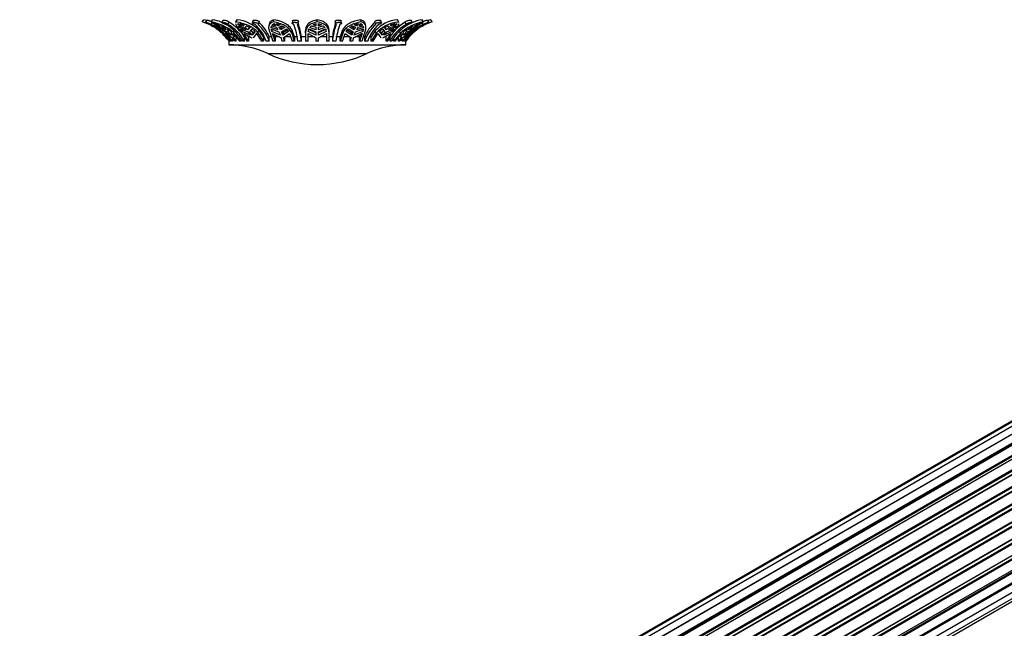
# Model space of a CAD drawing. Units: millimetres. Extents: x 0 to 1448, y 0 to 2700.
# Drawn here: x 1015 to 1204, y 974 to 1091 of the extents above; entities that cross this region are included whole.
import ezdxf

# ---------------------------------------------------------------- set-up
doc = ezdxf.new("R2010")
doc.units = ezdxf.units.MM
for name, color, linetype in [('DV5_Défaut', 7, 'Continuous'), ('DV6_Défaut', 7, 'Continuous'), ('Défaut', 7, 'Continuous')]:
    doc.layers.add(name, color=color, linetype=linetype)

# ---------------------------------------------------------------- blocks, each defined once
blk = doc.blocks.new('SE4')
at = {"layer": 'DV5_Défaut', "color": 7, "linetype": 'Continuous'}
for p, q in [((1050.24, 1090.1), (1050.52, 1090.54)), ((1051.11, 1090.47), (1050.84, 1090.04)), ((1051.92, 1090.1), (1052.18, 1090.54)), ((1054.21, 1090.45), (1053.98, 1090.01)), ((1056.83, 1090.44), (1056.63, 1090.01)), ((1056.7, 1090.1), (1056.9, 1090.54)), ((1059.97, 1090.4), (1059.81, 1089.96)), ((1063.86, 1090.1), (1063.97, 1090.54)), ((1067.52, 1090.31), (1067.46, 1089.88)), ((1068.66, 1089.77), (1068.71, 1090.2)), ((1072.3, 1090.1), (1072.3, 1090.54)), ((1075.71, 1090.2), (1075.76, 1089.78)), ((1076.96, 1089.88), (1076.91, 1090.31)), ((1080.75, 1090.1), (1080.64, 1090.54)), ((1084.64, 1089.96), (1084.48, 1090.39)), ((1087.9, 1090.1), (1087.71, 1090.54)), ((1087.97, 1090.01), (1087.77, 1090.44)), ((1090.52, 1090.01), (1090.3, 1090.45)), ((1092.69, 1090.1), (1092.43, 1090.54)), ((1093.73, 1090.04), (1093.46, 1090.47)), ((1094.36, 1090.1), (1094.09, 1090.54)), ((1051.93, 1089.63), (1052.13, 1089.96)), ((1052.91, 1089.56), (1052.58, 1089.81)), ((1053.62, 1089.38), (1052.77, 1089.81)), ((1053.42, 1089.38), (1052.91, 1089.56)), ((1053.57, 1089.03), (1053.15, 1089.37)), ((1053.15, 1089.37), (1053.9, 1089.08)), ((1053.53, 1089.56), (1053.62, 1089.38)), ((1053.57, 1089.03), (1053.66, 1089.18)), ((1054.59, 1088.57), (1053.57, 1089.03)), ((1054.44, 1088.27), (1053.89, 1088.76)), ((1053.89, 1088.76), (1055.02, 1088.19)), ((1054.09, 1089.08), (1053.98, 1089.37)), ((1053.98, 1089.37), (1054.67, 1089.03)), ((1054.09, 1089.08), (1054.2, 1089.26)), ((1054.44, 1088.27), (1054.53, 1088.44)), ((1055.64, 1087.56), (1054.44, 1088.27)), ((1054.67, 1089.03), (1054.78, 1088.57)), ((1055.21, 1088.19), (1055.11, 1088.76)), ((1055.11, 1088.76), (1055.76, 1088.27)), ((1055.13, 1089.63), (1055.35, 1090.06)), ((1055.21, 1088.19), (1055.46, 1088.62)), ((1055.76, 1088.27), (1055.83, 1087.56)), ((1056.21, 1088.09), (1056.37, 1088.38)), ((1057.1, 1089.81), (1057.75, 1089.38)), ((1057.12, 1089.56), (1057.1, 1089.81)), ((1057.12, 1089.56), (1057.2, 1089.75)), ((1057.75, 1089.38), (1057.12, 1089.56)), ((1057.38, 1089.03), (1057.19, 1089.37)), ((1057.19, 1089.37), (1058.12, 1089.08)), ((1057.38, 1089.03), (1057.49, 1089.28)), ((1058.64, 1088.57), (1057.38, 1089.03)), ((1057.46, 1089.81), (1058.27, 1089.56)), ((1058.1, 1089.38), (1057.46, 1089.81)), ((1057.91, 1088.27), (1057.55, 1088.76)), ((1057.55, 1088.76), (1058.97, 1088.19)), ((1057.91, 1088.27), (1058.04, 1088.57)), ((1059.44, 1087.56), (1057.91, 1088.27)), ((1058.19, 1089.58), (1058.1, 1089.38)), ((1058.27, 1089.56), (1058.1, 1089.38)), ((1058.47, 1089.08), (1058.74, 1089.37)), ((1058.74, 1089.37), (1059.39, 1089.03)), ((1059.39, 1089.03), (1059, 1088.57)), ((1059.19, 1088.99), (1059, 1088.57)), ((1059.27, 1089.09), (1059.19, 1088.99)), ((1059.32, 1088.19), (1059.8, 1088.76)), ((1059.99, 1087.99), (1059.52, 1088.62)), ((1059.8, 1088.76), (1060.36, 1088.27)), ((1060.36, 1088.27), (1059.8, 1087.56)), ((1060.28, 1088.35), (1059.99, 1087.99)), ((1060.91, 1088.09), (1061.11, 1088.52)), ((1060.99, 1089.68), (1061.14, 1090.1)), ((1061.98, 1087.24), (1061.11, 1088.52)), ((1063.09, 1089.74), (1062.99, 1089.32)), ((1063.45, 1089.03), (1063.53, 1089.37)), ((1063.45, 1089.03), (1063.52, 1089.29)), ((1064.77, 1088.57), (1063.45, 1089.03)), ((1063.58, 1088.27), (1063.46, 1088.76)), ((1063.46, 1088.76), (1064.95, 1088.19)), ((1063.53, 1089.37), (1064.49, 1089.08)), ((1063.58, 1088.27), (1063.68, 1088.7)), ((1065.21, 1087.56), (1063.58, 1088.27)), ((1063.64, 1089.56), (1063.94, 1089.81)), ((1064.29, 1089.38), (1063.64, 1089.56)), ((1063.94, 1089.81), (1064.29, 1089.38)), ((1064.4, 1089.81), (1065.15, 1089.56)), ((1064.75, 1089.38), (1064.4, 1089.81)), ((1064.82, 1089.67), (1064.75, 1089.38)), ((1065.15, 1089.56), (1064.75, 1089.38)), ((1064.95, 1089.08), (1065.55, 1089.37)), ((1065.34, 1088.99), (1065.22, 1089.21)), ((1066.09, 1089.03), (1065.24, 1088.57)), ((1065.34, 1088.99), (1065.24, 1088.57)), ((1065.78, 1089.23), (1065.34, 1088.99)), ((1065.41, 1088.19), (1066.4, 1088.76)), ((1065.55, 1089.37), (1066.09, 1089.03)), ((1065.77, 1087.99), (1065.64, 1088.32)), ((1066.78, 1088.27), (1065.67, 1087.56)), ((1066.59, 1088.51), (1065.77, 1087.99)), ((1066.4, 1088.76), (1066.78, 1088.27)), ((1067.36, 1088.09), (1067.46, 1088.52)), ((1067.93, 1087.24), (1067.46, 1088.52)), ((1070.05, 1087.95), (1070.05, 1088.38)), ((1070.57, 1088.27), (1070.71, 1088.76)), ((1072.05, 1087.99), (1070.57, 1088.7)), ((1072.05, 1087.56), (1070.57, 1088.27)), ((1070.71, 1088.76), (1072.05, 1088.19)), ((1070.88, 1089.03), (1071.21, 1089.37)), ((1072.05, 1088.57), (1070.88, 1089.03)), ((1071.21, 1089.37), (1072.05, 1089.08)), ((1071.49, 1089.56), (1072.05, 1089.81)), ((1072.05, 1089.38), (1071.49, 1089.56)), ((1072.05, 1089.81), (1072.05, 1089.38)), ((1072.05, 1089.08), (1072.05, 1088.57)), ((1072.55, 1089.81), (1073.12, 1089.56)), ((1072.55, 1089.38), (1072.55, 1089.81)), ((1073.12, 1089.56), (1072.55, 1089.38)), ((1072.55, 1089.08), (1073.4, 1089.37)), ((1072.55, 1088.57), (1072.55, 1089.08)), ((1073.73, 1089.03), (1072.55, 1088.57)), ((1072.55, 1088.19), (1073.89, 1088.76)), ((1074.03, 1088.7), (1072.55, 1087.99)), ((1074.03, 1088.27), (1072.55, 1087.56)), ((1073.4, 1089.37), (1073.73, 1089.03)), ((1073.89, 1088.76), (1074.03, 1088.27)), ((1074.55, 1088.09), (1074.55, 1088.52)), ((1077.08, 1088.38), (1076.67, 1087.24)), ((1077.19, 1087.95), (1077.08, 1088.38)), ((1077.83, 1088.27), (1078.21, 1088.76)), ((1078.94, 1087.56), (1077.83, 1088.27)), ((1078.83, 1087.99), (1078.01, 1088.51)), ((1078.21, 1088.76), (1079.19, 1088.19)), ((1078.52, 1089.03), (1079.05, 1089.37)), ((1079.37, 1088.57), (1078.52, 1089.03)), ((1079.27, 1088.99), (1078.83, 1089.23)), ((1078.97, 1088.32), (1078.83, 1087.99)), ((1079.05, 1089.37), (1079.65, 1089.08)), ((1079.39, 1089.21), (1079.27, 1088.99)), ((1079.37, 1088.57), (1079.27, 1088.99)), ((1081.03, 1088.27), (1079.4, 1087.56)), ((1079.45, 1089.56), (1080.2, 1089.81)), ((1079.85, 1089.38), (1079.45, 1089.56)), ((1079.65, 1088.19), (1081.14, 1088.76)), ((1079.85, 1089.38), (1079.78, 1089.67)), ((1081.15, 1089.03), (1079.83, 1088.57)), ((1080.2, 1089.81), (1079.85, 1089.38)), ((1080.12, 1089.08), (1081.07, 1089.37)), ((1080.31, 1089.38), (1080.66, 1089.81)), ((1080.96, 1089.56), (1080.31, 1089.38)), ((1080.66, 1089.81), (1080.96, 1089.56)), ((1081.03, 1088.27), (1080.92, 1088.7)), ((1081.14, 1088.76), (1081.03, 1088.27)), ((1081.07, 1089.37), (1081.15, 1089.03)), ((1081.15, 1089.03), (1081.09, 1089.29)), ((1081.61, 1089.32), (1081.51, 1089.76)), ((1083.39, 1088.38), (1082.63, 1087.24)), ((1083.31, 1090.11), (1083.46, 1089.68)), ((1083.58, 1087.95), (1083.39, 1088.38)), ((1084.24, 1088.27), (1084.8, 1088.76)), ((1084.81, 1087.56), (1084.24, 1088.27)), ((1084.61, 1087.99), (1084.33, 1088.35)), ((1085.09, 1088.62), (1084.61, 1087.99)), ((1084.8, 1088.76), (1085.28, 1088.19)), ((1086.69, 1088.27), (1085.16, 1087.56)), ((1085.21, 1089.03), (1085.87, 1089.37)), ((1085.61, 1088.57), (1085.21, 1089.03)), ((1085.42, 1088.99), (1085.33, 1089.09)), ((1085.61, 1088.57), (1085.42, 1088.99)), ((1085.63, 1088.19), (1087.05, 1088.76)), ((1085.87, 1089.37), (1086.14, 1089.08)), ((1087.23, 1089.03), (1085.96, 1088.57)), ((1086.33, 1089.56), (1087.15, 1089.81)), ((1086.5, 1089.38), (1086.33, 1089.56)), ((1086.5, 1089.38), (1086.41, 1089.58)), ((1086.49, 1089.08), (1087.41, 1089.37)), ((1087.15, 1089.81), (1086.5, 1089.38)), ((1086.69, 1088.27), (1086.56, 1088.57)), ((1087.05, 1088.76), (1086.69, 1088.27)), ((1086.85, 1089.38), (1087.5, 1089.81)), ((1087.49, 1089.56), (1086.85, 1089.38)), ((1087.23, 1089.03), (1087.12, 1089.28)), ((1087.41, 1089.37), (1087.23, 1089.03)), ((1087.49, 1089.56), (1087.4, 1089.75)), ((1087.5, 1089.81), (1087.49, 1089.56)), ((1088.26, 1087.95), (1088, 1088.38)), ((1088.78, 1087.56), (1088.84, 1088.27)), ((1088.84, 1088.27), (1089.5, 1088.76)), ((1090.17, 1088.27), (1088.97, 1087.56)), ((1089.14, 1088.62), (1089.39, 1088.19)), ((1089.37, 1089.63), (1089.15, 1090.06)), ((1089.5, 1088.76), (1089.39, 1088.19)), ((1089.58, 1088.19), (1090.71, 1088.76)), ((1089.82, 1088.57), (1089.94, 1089.03)), ((1089.94, 1089.03), (1090.62, 1089.37)), ((1091.03, 1089.03), (1090.01, 1088.57)), ((1090.17, 1088.27), (1090.07, 1088.44)), ((1090.71, 1088.76), (1090.17, 1088.27)), ((1090.41, 1089.26), (1090.51, 1089.08)), ((1090.62, 1089.37), (1090.51, 1089.08)), ((1090.7, 1089.08), (1091.46, 1089.37)), ((1091.03, 1089.03), (1090.95, 1089.18)), ((1091.84, 1089.81), (1090.99, 1089.38)), ((1090.99, 1089.38), (1091.07, 1089.56)), ((1091.46, 1089.37), (1091.03, 1089.03)), ((1091.7, 1089.56), (1091.18, 1089.38)), ((1092.03, 1089.81), (1091.7, 1089.56)), ((1092.64, 1089.63), (1092.45, 1089.94)), ((1054.08, 1087.92), (1055.39, 1086.4)), ((1054.63, 1087.95), (1054.73, 1087.82)), ((1056.01, 1086.4), (1054.8, 1087.92)), ((1054.8, 1087.92), (1054.84, 1087.88)), ((1054.84, 1087.88), (1056.02, 1087.09)), ((1055.83, 1087.56), (1055.21, 1088.19)), ((1055.3, 1086.4), (1055.3, 1086.4)), ((1055.3, 1086.4), (1055.3, 1085.74)), ((1055.45, 1086.4), (1055.39, 1086.4)), ((1055.45, 1086.52), (1055.45, 1086.4)), ((1055.68, 1086.4), (1055.55, 1086.4)), ((1055.68, 1086.4), (1055.68, 1086.63)), ((1056.01, 1086.4), (1055.87, 1086.4)), ((1056.01, 1087.08), (1056.01, 1086.4)), ((1056.18, 1087.88), (1056.14, 1087.92)), ((1056.14, 1087.92), (1057.35, 1086.4)), ((1056.21, 1087.09), (1056.18, 1087.88)), ((1056.21, 1087.09), (1056.47, 1087.53)), ((1056.69, 1086.4), (1056.5, 1086.4)), ((1056.69, 1087.24), (1056.69, 1086.4)), ((1057.6, 1086.4), (1057.35, 1086.4)), ((1057.6, 1086.9), (1057.6, 1086.4)), ((1057.84, 1087.95), (1058.8, 1086.4)), ((1058.32, 1086.4), (1057.94, 1086.4)), ((1059.11, 1086.4), (1058.18, 1087.92)), ((1058.18, 1087.92), (1058.21, 1087.88)), ((1058.21, 1087.88), (1059.73, 1087.09)), ((1058.32, 1086.4), (1058.32, 1087.24)), ((1059.11, 1086.4), (1058.8, 1086.4)), ((1059.11, 1087.24), (1058.93, 1087.51)), ((1058.97, 1088.19), (1059.44, 1087.56)), ((1059.44, 1087.24), (1059.11, 1087.24)), ((1059.11, 1087.24), (1059.11, 1086.4)), ((1059.8, 1087.56), (1059.32, 1088.19)), ((1059.99, 1087.99), (1059.8, 1087.56)), ((1060.09, 1087.09), (1060.69, 1087.88)), ((1060.69, 1087.88), (1060.65, 1087.92)), ((1060.65, 1087.92), (1061.58, 1086.4)), ((1061.98, 1086.4), (1061.58, 1086.4)), ((1061.98, 1087.24), (1061.98, 1086.4)), ((1063.09, 1086.4), (1062.51, 1086.4)), ((1063.49, 1087.24), (1063.09, 1087.24)), ((1063.09, 1086.4), (1063.09, 1087.24)), ((1063.26, 1087.95), (1063.78, 1086.4)), ((1064.21, 1086.4), (1063.71, 1087.92)), ((1063.71, 1087.92), (1063.73, 1087.88)), ((1063.73, 1087.88), (1065.37, 1087.09)), ((1064.21, 1086.4), (1063.78, 1086.4)), ((1064.21, 1087.24), (1064.04, 1087.73)), ((1065.06, 1087.24), (1064.21, 1087.24)), ((1064.21, 1087.24), (1064.21, 1086.4)), ((1064.95, 1088.19), (1065.21, 1087.56)), ((1065.67, 1087.56), (1065.41, 1088.19)), ((1066.03, 1086.4), (1065.57, 1086.4)), ((1065.77, 1087.99), (1065.67, 1087.56)), ((1065.83, 1087.09), (1066.96, 1087.88)), ((1067.17, 1087.24), (1066.03, 1087.24)), ((1066.03, 1087.24), (1066.03, 1086.4)), ((1066.96, 1087.88), (1066.94, 1087.92)), ((1066.94, 1087.92), (1067.45, 1086.4)), ((1067.93, 1086.4), (1067.45, 1086.4)), ((1067.93, 1087.24), (1067.93, 1086.4)), ((1068.57, 1087.24), (1067.93, 1087.24)), ((1069.26, 1086.4), (1068.57, 1086.4)), ((1070.05, 1087.24), (1069.26, 1087.24)), ((1069.26, 1086.4), (1069.26, 1087.24)), ((1070.05, 1087.95), (1070.05, 1086.4)), ((1070.55, 1086.4), (1070.05, 1086.4)), ((1070.55, 1086.4), (1070.55, 1087.92)), ((1070.55, 1087.92), (1070.55, 1087.88)), ((1070.55, 1087.88), (1072.05, 1087.09)), ((1071.77, 1087.24), (1070.55, 1087.24)), ((1072.05, 1088.19), (1072.05, 1087.56)), ((1072.05, 1087.09), (1072.05, 1086.4)), ((1072.55, 1086.4), (1072.05, 1086.4)), ((1072.55, 1087.56), (1072.55, 1088.19)), ((1072.55, 1087.09), (1074.05, 1087.88)), ((1072.55, 1086.4), (1072.55, 1087.09)), ((1074.05, 1087.24), (1072.83, 1087.24)), ((1074.05, 1087.88), (1074.05, 1087.92)), ((1074.05, 1087.92), (1074.05, 1086.4)), ((1074.55, 1086.4), (1074.05, 1086.4)), ((1074.55, 1086.4), (1074.55, 1088.09)), ((1075.2, 1087.24), (1074.55, 1087.24)), ((1075.2, 1087.24), (1075.2, 1086.4)), ((1075.89, 1086.4), (1075.2, 1086.4)), ((1076.67, 1087.24), (1075.89, 1087.24)), ((1077.19, 1087.95), (1076.67, 1086.4)), ((1076.67, 1086.4), (1076.67, 1087.24)), ((1077.16, 1086.4), (1076.67, 1086.4)), ((1077.16, 1086.4), (1077.66, 1087.92)), ((1078.58, 1087.24), (1077.44, 1087.24)), ((1077.66, 1087.92), (1077.64, 1087.88)), ((1077.64, 1087.88), (1078.78, 1087.09)), ((1078.58, 1086.4), (1078.58, 1087.24)), ((1079.04, 1086.4), (1078.58, 1086.4)), ((1078.94, 1087.56), (1078.83, 1087.99)), ((1079.19, 1088.19), (1078.94, 1087.56)), ((1079.24, 1087.09), (1080.87, 1087.88)), ((1079.4, 1087.56), (1079.65, 1088.19)), ((1080.39, 1087.24), (1079.55, 1087.24)), ((1080.89, 1087.92), (1080.39, 1086.4)), ((1080.57, 1087.73), (1080.39, 1087.24)), ((1080.39, 1086.4), (1080.39, 1087.24)), ((1080.83, 1086.4), (1080.39, 1086.4)), ((1080.87, 1087.88), (1080.89, 1087.92)), ((1081.39, 1087.24), (1081.08, 1087.24)), ((1081.39, 1087.24), (1081.39, 1086.4)), ((1081.98, 1086.4), (1081.39, 1086.4)), ((1082.63, 1087.24), (1082.35, 1087.24)), ((1083.58, 1087.95), (1082.63, 1086.4)), ((1082.63, 1086.4), (1082.63, 1087.24)), ((1083.02, 1086.4), (1082.63, 1086.4)), ((1083.02, 1086.4), (1083.95, 1087.92)), ((1083.95, 1087.92), (1083.92, 1087.88)), ((1083.92, 1087.88), (1084.52, 1087.09)), ((1084.81, 1087.56), (1084.61, 1087.99)), ((1085.28, 1088.19), (1084.81, 1087.56)), ((1084.87, 1087.09), (1086.39, 1087.88)), ((1085.16, 1087.56), (1085.63, 1088.19)), ((1086.43, 1087.92), (1085.5, 1086.4)), ((1085.5, 1086.4), (1085.5, 1087.24)), ((1085.81, 1086.4), (1085.5, 1086.4)), ((1086.2, 1087.11), (1086.2, 1086.4)), ((1086.59, 1086.4), (1086.2, 1086.4)), ((1086.39, 1087.88), (1086.43, 1087.92)), ((1088.26, 1087.95), (1087.01, 1086.4)), ((1087.01, 1086.4), (1087.01, 1087.02)), ((1087.26, 1086.4), (1087.01, 1086.4)), ((1087.26, 1086.4), (1088.47, 1087.92)), ((1087.91, 1086.4), (1087.91, 1087.24)), ((1088.1, 1086.4), (1087.91, 1086.4)), ((1088.14, 1087.53), (1088.4, 1087.09)), ((1088.43, 1087.88), (1088.4, 1087.09)), ((1088.47, 1087.92), (1088.43, 1087.88)), ((1089.81, 1087.92), (1088.59, 1086.4)), ((1088.59, 1087.09), (1089.76, 1087.88)), ((1088.59, 1086.4), (1088.59, 1087.08)), ((1088.73, 1086.4), (1088.59, 1086.4)), ((1089.39, 1088.19), (1088.78, 1087.56)), ((1088.89, 1086.62), (1088.89, 1086.4)), ((1089.03, 1086.4), (1088.89, 1086.4)), ((1090.5, 1087.95), (1089.15, 1086.4)), ((1089.15, 1086.4), (1089.15, 1086.56)), ((1089.21, 1086.4), (1089.15, 1086.4)), ((1089.21, 1086.4), (1090.53, 1087.92)), ((1089.3, 1086.4), (1089.3, 1086.4)), ((1089.3, 1085.74), (1089.3, 1086.4)), ((1089.76, 1087.88), (1089.81, 1087.92)), ((1090.91, 1088.19), (1090.24, 1087.56)), ((1090.53, 1087.92), (1090.48, 1087.88)), ((1055.3, 1085.74), (1089.3, 1085.74)), ((1062.79, 1084.05), (1081.82, 1084.05))]:
    blk.add_line(p, q, dxfattribs=at)
for centre, radius, start, end in [((1047.52, 1080.63), 10.35, 70.1584, 73.1691), ((1050.68, 1081.81), 8.85, 67.7302, 80.2771), ((1056.18, 1083.64), 6.94, 44.7379, 84.0533), ((1088.4, 1083.74), 6.83, 95.8331, 137.2222), ((1093.99, 1081.72), 8.96, 100.0274, 113.1395), ((1097.1, 1080.62), 10.36, 106.8844, 109.9284), ((1047.52, 1080.65), 9.84, 49.1847, 73.9298), ((1047.48, 1081.01), 9.5, 59.3838, 62.8794), ((1050.55, 1081.6), 8.62, 48.9521, 80.8405), ((1042.93, 1075.99), 16.73, 49.1009, 57.4903), ((1047.92, 1081.17), 9.37, 33.9655, 64.6577), ((1047.48, 1081.01), 9.5, 46.8865, 55.121), ((1049.19, 1081.79), 8.79, 50.4964, 56.0931), ((1050.56, 1082.31), 8.44, 29.0308, 60.2794), ((1050.95, 1082.31), 8.44, 29.0302, 60.28), ((1050.91, 1082.41), 8.84, 40.4261, 59.8635), ((1053.35, 1083.66), 7.22, 42.8335, 48.6716), ((1053.7, 1083.66), 7.22, 42.8335, 48.6717), ((1055.27, 1083.93), 7.64, 18.8343, 48.2195), ((1055.85, 1083.93), 7.64, 18.8326, 48.2212), ((1055.75, 1084.17), 7.96, 22.7134, 47.7492), ((1058.71, 1085.54), 6.78, 26.576, 31.5374), ((1059.17, 1085.54), 6.78, 26.5758, 31.5376), ((1055.81, 1085.09), 12.83, 5.8522, 20.7295), ((1056.5, 1085.09), 12.82, 5.8505, 20.7313), ((1056.08, 1085.42), 13.3, 7.8631, 19.1831), ((1088.38, 1085.55), 13.28, 161.4857, 172.7144), ((1088.44, 1085.1), 13.3, 160.1037, 174.4177), ((1089.12, 1085.11), 13.3, 160.102, 174.4194), ((1085.43, 1085.54), 6.78, 148.4626, 153.424), ((1085.89, 1085.54), 6.78, 148.4624, 153.4242), ((1088.63, 1084.29), 7.81, 132.4205, 157.8205), ((1088.64, 1083.97), 7.65, 132.1892, 161.4443), ((1089.22, 1083.97), 7.65, 132.1875, 161.4461), ((1088.48, 1083.51), 6.61, 95.0317, 137.8402), ((1090.9, 1083.66), 7.22, 131.3284, 137.1665), ((1091.26, 1083.66), 7.22, 131.3283, 137.1665), ((1093.56, 1082.34), 8.41, 119.8849, 151.139), ((1093.95, 1082.34), 8.41, 119.8843, 151.1396), ((1093.56, 1082.48), 8.76, 120.2203, 137.5104), ((1094.03, 1081.68), 8.53, 99.099, 132.6606), ((1096.65, 1081.18), 9.35, 115.3866, 146.0885), ((1096.79, 1081.18), 9.35, 115.3865, 146.0886), ((1095.42, 1081.79), 8.79, 123.9069, 129.5036), ((1097.07, 1080.69), 9.79, 106.045, 132.1344), ((1101.84, 1075.77), 17.01, 122.5738, 130.8219), ((1097.13, 1081.01), 9.5, 124.9711, 131.1896), ((1097.13, 1081.01), 9.5, 117.1304, 120.6225), ((1047.48, 1081.01), 9.5, 37.6397, 45.1795), ((1048.51, 1081.32), 9.47, 32.4461, 37.5751), ((1049.72, 1081.36), 9.35, 32.6272, 46.0871), ((1048.7, 1081.32), 9.47, 32.4461, 37.5751), ((1051.18, 1082.06), 9.93, 29.7426, 30.4697), ((1053.62, 1082.34), 9.29, 25.934, 38.3007), ((1051.86, 1082.8), 14.17, 14.7192, 17.6409), ((1052.32, 1082.8), 14.17, 14.7192, 17.641), ((1056.08, 1083.32), 12.25, 14.574, 22.9534), ((1092.28, 1082.8), 14.17, 162.3591, 165.2808), ((1092.75, 1082.8), 14.17, 162.359, 165.2808), ((1092.69, 1083.32), 12.25, 157.0466, 165.426), ((1094.16, 1082.34), 9.29, 141.6993, 154.066), ((1095.9, 1081.32), 9.47, 142.4249, 147.5539), ((1096.09, 1081.32), 9.47, 142.4249, 147.5539), ((1097.13, 1081.01), 9.5, 133.8526, 145.461), ((1096.61, 1081.36), 9.35, 133.9129, 136.1677), ((1055.17, 1067.74), 18, 64.9802, 89.5902), ((1089.43, 1067.74), 18, 90.4098, 115.0198), ((1072.3, 1104.44), 22.5, 244.9802, 295.0198)]:
    blk.add_arc(centre, radius, start, end, dxfattribs=at)
for points, knots in [([(1051.11, 1090.47), (1051.11, 1090.47), (1051.12, 1090.47), (1051.14, 1090.47), (1051.15, 1090.47), (1051.18, 1090.46), (1051.22, 1090.45), (1051.26, 1090.44), (1051.31, 1090.43), (1051.36, 1090.42), (1051.41, 1090.4), (1051.47, 1090.38), (1051.53, 1090.36), (1051.59, 1090.34), (1051.66, 1090.31), (1051.72, 1090.29), (1051.79, 1090.26), (1051.85, 1090.23), (1051.91, 1090.21), (1051.93, 1090.2), (1051.95, 1090.19), (1051.97, 1090.18)], [0, 0, 0, 0, 0.132981, 0.132981, 0.132981, 0.290332, 0.290332, 0.290332, 0.448816, 0.448816, 0.448816, 0.611257, 0.611257, 0.611257, 0.777689, 0.777689, 0.777689, 0.945606, 0.945606, 0.945606, 1, 1, 1, 1]), ([(1054.21, 1090.45), (1054.21, 1090.45), (1054.22, 1090.46), (1054.24, 1090.47), (1054.26, 1090.47), (1054.29, 1090.47), (1054.33, 1090.47), (1054.37, 1090.47), (1054.42, 1090.46), (1054.48, 1090.46), (1054.53, 1090.45), (1054.59, 1090.43), (1054.65, 1090.42), (1054.72, 1090.4), (1054.78, 1090.39), (1054.85, 1090.37), (1054.91, 1090.34), (1054.98, 1090.32), (1055.04, 1090.3), (1055.09, 1090.27), (1055.15, 1090.24), (1055.2, 1090.22), (1055.23, 1090.2), (1055.25, 1090.18), (1055.27, 1090.16), (1055.31, 1090.14), (1055.33, 1090.11), (1055.34, 1090.09), (1055.35, 1090.08), (1055.35, 1090.07), (1055.35, 1090.06)], [0, 0, 0, 0, 0.084252, 0.084252, 0.084252, 0.19361, 0.19361, 0.19361, 0.300928, 0.300928, 0.300928, 0.408753, 0.408753, 0.408753, 0.519154, 0.519154, 0.519154, 0.632368, 0.632368, 0.632368, 0.746811, 0.746811, 0.746811, 0.821369, 0.821369, 0.821369, 0.932188, 0.932188, 0.932188, 1, 1, 1, 1]), ([(1059.97, 1090.4), (1059.97, 1090.4), (1059.98, 1090.41), (1059.99, 1090.42), (1060, 1090.44), (1060.03, 1090.45), (1060.07, 1090.46), (1060.11, 1090.46), (1060.15, 1090.47), (1060.21, 1090.47), (1060.26, 1090.47), (1060.32, 1090.47), (1060.38, 1090.46), (1060.44, 1090.46), (1060.51, 1090.45), (1060.57, 1090.44), (1060.64, 1090.42), (1060.7, 1090.41), (1060.77, 1090.39), (1060.83, 1090.37), (1060.89, 1090.35), (1060.94, 1090.33), (1060.97, 1090.31), (1061, 1090.29), (1061.03, 1090.28), (1061.07, 1090.25), (1061.1, 1090.22), (1061.12, 1090.2), (1061.14, 1090.17), (1061.15, 1090.14), (1061.14, 1090.12), (1061.14, 1090.11), (1061.14, 1090.11), (1061.14, 1090.11)], [0, 0, 0, 0, 0.051771, 0.051771, 0.051771, 0.161117, 0.161117, 0.161117, 0.267717, 0.267717, 0.267717, 0.371675, 0.371675, 0.371675, 0.475081, 0.475081, 0.475081, 0.580329, 0.580329, 0.580329, 0.688443, 0.688443, 0.688443, 0.760357, 0.760357, 0.760357, 0.869052, 0.869052, 0.869052, 0.977826, 0.977826, 0.977826, 1, 1, 1, 1]), ([(1063.97, 1090.54), (1063.73, 1090.46), (1063.55, 1090.37), (1063.33, 1090.18), (1063.27, 1090.12), (1063.17, 1089.97), (1063.13, 1089.89), (1063.11, 1089.79), (1063.1, 1089.78), (1063.1, 1089.76)], [0, 0, 0, 0, 0.4828262, 0.4828262, 0.7242393, 0.7242393, 0.9656524, 0.9656524, 1, 1, 1, 1]), ([(1067.46, 1088.52), (1067.4, 1088.66), (1067.32, 1088.79), (1067.14, 1089.04), (1067.04, 1089.15), (1066.7, 1089.48), (1066.44, 1089.67), (1065.82, 1090.01), (1065.48, 1090.14), (1064.94, 1090.31), (1064.75, 1090.37), (1064.36, 1090.46), (1064.17, 1090.5), (1063.97, 1090.54)], [0, 0, 0, 0, 0.125, 0.125, 0.25, 0.25, 0.5, 0.5, 0.75, 0.75, 0.875, 0.875, 1, 1, 1, 1]), ([(1067.52, 1090.31), (1067.52, 1090.31), (1067.52, 1090.32), (1067.52, 1090.32), (1067.52, 1090.35), (1067.54, 1090.37), (1067.57, 1090.39), (1067.6, 1090.41), (1067.64, 1090.42), (1067.69, 1090.44), (1067.74, 1090.45), (1067.79, 1090.46), (1067.85, 1090.46), (1067.91, 1090.47), (1067.98, 1090.47), (1068.04, 1090.47), (1068.11, 1090.47), (1068.18, 1090.46), (1068.24, 1090.46), (1068.3, 1090.45), (1068.37, 1090.44), (1068.42, 1090.42), (1068.46, 1090.41), (1068.49, 1090.4), (1068.52, 1090.39), (1068.57, 1090.37), (1068.61, 1090.35), (1068.64, 1090.32), (1068.68, 1090.3), (1068.7, 1090.27), (1068.71, 1090.25), (1068.71, 1090.23), (1068.71, 1090.22), (1068.71, 1090.2)], [0, 0, 0, 0, 0.014787, 0.014787, 0.014787, 0.124547, 0.124547, 0.124547, 0.234597, 0.234597, 0.234597, 0.342872, 0.342872, 0.342872, 0.448161, 0.448161, 0.448161, 0.55146, 0.55146, 0.55146, 0.655213, 0.655213, 0.655213, 0.720554, 0.720554, 0.720554, 0.830541, 0.830541, 0.830541, 0.940527, 0.940527, 0.940527, 1, 1, 1, 1]), ([(1072.3, 1090.54), (1071.95, 1090.46), (1071.63, 1090.37), (1071.21, 1090.18), (1071.08, 1090.12), (1070.84, 1089.97), (1070.73, 1089.89), (1070.43, 1089.63), (1070.28, 1089.42), (1070.14, 1089.06), (1070.1, 1088.94), (1070.06, 1088.67), (1070.05, 1088.53), (1070.05, 1088.38)], [0, 0, 0, 0, 0.25, 0.25, 0.375, 0.375, 0.5, 0.5, 0.75, 0.75, 0.875, 0.875, 1, 1, 1, 1]), ([(1074.55, 1088.52), (1074.55, 1088.66), (1074.53, 1088.79), (1074.48, 1089.04), (1074.43, 1089.15), (1074.28, 1089.48), (1074.13, 1089.68), (1073.73, 1090.01), (1073.5, 1090.14), (1073.09, 1090.32), (1072.94, 1090.37), (1072.63, 1090.46), (1072.47, 1090.5), (1072.3, 1090.54)], [0, 0, 0, 0, 0.125, 0.125, 0.25, 0.25, 0.5, 0.5, 0.75, 0.75, 0.875, 0.875, 1, 1, 1, 1]), ([(1075.71, 1090.2), (1075.71, 1090.21), (1075.71, 1090.21), (1075.71, 1090.22), (1075.71, 1090.24), (1075.72, 1090.27), (1075.75, 1090.3), (1075.77, 1090.32), (1075.81, 1090.35), (1075.85, 1090.37), (1075.89, 1090.39), (1075.95, 1090.41), (1076.01, 1090.42), (1076.06, 1090.44), (1076.13, 1090.45), (1076.2, 1090.46), (1076.26, 1090.47), (1076.33, 1090.47), (1076.4, 1090.47), (1076.46, 1090.47), (1076.53, 1090.47), (1076.58, 1090.46), (1076.62, 1090.46), (1076.65, 1090.45), (1076.68, 1090.45), (1076.74, 1090.44), (1076.78, 1090.42), (1076.82, 1090.41), (1076.85, 1090.39), (1076.88, 1090.37), (1076.89, 1090.35), (1076.9, 1090.33), (1076.91, 1090.32), (1076.91, 1090.31)], [0, 0, 0, 0, 0.018157, 0.018157, 0.018157, 0.125913, 0.125913, 0.125913, 0.235234, 0.235234, 0.235234, 0.345396, 0.345396, 0.345396, 0.454496, 0.454496, 0.454496, 0.560803, 0.560803, 0.560803, 0.664538, 0.664538, 0.664538, 0.726119, 0.726119, 0.726119, 0.833973, 0.833973, 0.833973, 0.941702, 0.941702, 0.941702, 1, 1, 1, 1]), ([(1080.64, 1090.54), (1080.22, 1090.46), (1079.82, 1090.37), (1079.26, 1090.18), (1079.07, 1090.12), (1078.72, 1089.97), (1078.56, 1089.89), (1078.25, 1089.71), (1078.1, 1089.62), (1077.83, 1089.41), (1077.7, 1089.3), (1077.37, 1088.94), (1077.2, 1088.68), (1077.08, 1088.38)], [0, 0, 0, 0, 0.25, 0.25, 0.375, 0.375, 0.5, 0.5, 0.625, 0.625, 0.75, 0.75, 1, 1, 1, 1]), ([(1081.51, 1089.76), (1081.5, 1089.79), (1081.49, 1089.82), (1081.43, 1090.01), (1081.33, 1090.14), (1081.12, 1090.32), (1081.03, 1090.37), (1080.85, 1090.46), (1080.75, 1090.5), (1080.64, 1090.54)], [0, 0, 0, 0, 0.070228, 0.070228, 0.535114, 0.535114, 0.767557, 0.767557, 1, 1, 1, 1]), ([(1083.31, 1090.11), (1083.31, 1090.12), (1083.31, 1090.13), (1083.31, 1090.14), (1083.31, 1090.17), (1083.33, 1090.19), (1083.35, 1090.22), (1083.38, 1090.24), (1083.41, 1090.27), (1083.46, 1090.3), (1083.5, 1090.32), (1083.55, 1090.35), (1083.61, 1090.37), (1083.67, 1090.39), (1083.74, 1090.41), (1083.81, 1090.42), (1083.87, 1090.44), (1083.94, 1090.45), (1084.01, 1090.46), (1084.07, 1090.47), (1084.14, 1090.47), (1084.19, 1090.47), (1084.23, 1090.47), (1084.26, 1090.47), (1084.29, 1090.47), (1084.34, 1090.47), (1084.38, 1090.46), (1084.41, 1090.45), (1084.44, 1090.44), (1084.47, 1090.42), (1084.48, 1090.41), (1084.48, 1090.4), (1084.48, 1090.4), (1084.48, 1090.39)], [0, 0, 0, 0, 0.051553, 0.051553, 0.051553, 0.158229, 0.158229, 0.158229, 0.266124, 0.266124, 0.266124, 0.375586, 0.375586, 0.375586, 0.485887, 0.485887, 0.485887, 0.59512, 0.59512, 0.59512, 0.701555, 0.701555, 0.701555, 0.765092, 0.765092, 0.765092, 0.870446, 0.870446, 0.870446, 0.975665, 0.975665, 0.975665, 1, 1, 1, 1]), ([(1089.15, 1090.06), (1089.15, 1090.06), (1089.15, 1090.07), (1089.15, 1090.07), (1089.16, 1090.09), (1089.17, 1090.12), (1089.2, 1090.14), (1089.23, 1090.17), (1089.26, 1090.19), (1089.31, 1090.22), (1089.35, 1090.24), (1089.41, 1090.27), (1089.46, 1090.3), (1089.52, 1090.32), (1089.59, 1090.34), (1089.65, 1090.37), (1089.72, 1090.39), (1089.79, 1090.41), (1089.85, 1090.42), (1089.92, 1090.44), (1089.98, 1090.45), (1090.04, 1090.46), (1090.07, 1090.46), (1090.11, 1090.47), (1090.13, 1090.47), (1090.18, 1090.47), (1090.22, 1090.47), (1090.24, 1090.47), (1090.27, 1090.46), (1090.29, 1090.46), (1090.29, 1090.45), (1090.3, 1090.45), (1090.3, 1090.45), (1090.3, 1090.45)], [0, 0, 0, 0, 0.035581, 0.035581, 0.035581, 0.145434, 0.145434, 0.145434, 0.255891, 0.255891, 0.255891, 0.367606, 0.367606, 0.367606, 0.480944, 0.480944, 0.480944, 0.59516, 0.59516, 0.59516, 0.708282, 0.708282, 0.708282, 0.779511, 0.779511, 0.779511, 0.886823, 0.886823, 0.886823, 0.994082, 0.994082, 0.994082, 1, 1, 1, 1]), ([(1092.63, 1090.2), (1092.64, 1090.2), (1092.66, 1090.21), (1092.68, 1090.22), (1092.74, 1090.25), (1092.8, 1090.27), (1092.86, 1090.3), (1092.93, 1090.32), (1092.99, 1090.35), (1093.06, 1090.37), (1093.12, 1090.39), (1093.18, 1090.41), (1093.23, 1090.42), (1093.27, 1090.43), (1093.3, 1090.44), (1093.33, 1090.45), (1093.37, 1090.46), (1093.4, 1090.47), (1093.42, 1090.47), (1093.45, 1090.47), (1093.46, 1090.47), (1093.46, 1090.47)], [0, 0, 0, 0, 0.05063, 0.05063, 0.05063, 0.21952, 0.21952, 0.21952, 0.390858, 0.390858, 0.390858, 0.56348, 0.56348, 0.56348, 0.678722, 0.678722, 0.678722, 0.841531, 0.841531, 0.841531, 1, 1, 1, 1]), ([(1050.84, 1090.03), (1050.84, 1090.04), (1050.84, 1090.04), (1050.85, 1090.04), (1050.86, 1090.04), (1050.88, 1090.03), (1050.91, 1090.03), (1050.94, 1090.02), (1050.98, 1090.01), (1051.03, 1090), (1051.08, 1089.99), (1051.13, 1089.97), (1051.19, 1089.95), (1051.25, 1089.93), (1051.31, 1089.91), (1051.38, 1089.89), (1051.44, 1089.86), (1051.51, 1089.84), (1051.57, 1089.81), (1051.63, 1089.78), (1051.69, 1089.76), (1051.75, 1089.73), (1051.8, 1089.71), (1051.84, 1089.68), (1051.88, 1089.66), (1051.9, 1089.65), (1051.91, 1089.64), (1051.93, 1089.63)], [0, 0, 0, 0, 0.054233, 0.054233, 0.054233, 0.175305, 0.175305, 0.175305, 0.296048, 0.296048, 0.296048, 0.419426, 0.419426, 0.419426, 0.546484, 0.546484, 0.546484, 0.675821, 0.675821, 0.675821, 0.804872, 0.804872, 0.804872, 0.932009, 0.932009, 0.932009, 1, 1, 1, 1]), ([(1051.79, 1089.63), (1051.76, 1089.64), (1051.72, 1089.66), (1051.68, 1089.67), (1051.65, 1089.69), (1051.61, 1089.7), (1051.57, 1089.72), (1051.51, 1089.74), (1051.45, 1089.77), (1051.38, 1089.79), (1051.32, 1089.82), (1051.26, 1089.85), (1051.2, 1089.87), (1051.14, 1089.9), (1051.08, 1089.92), (1051.03, 1089.94), (1050.98, 1089.96), (1050.94, 1089.98), (1050.91, 1089.99), (1050.88, 1090.01), (1050.85, 1090.02), (1050.84, 1090.03)], [0, 0, 0, 0, 0.114916, 0.114916, 0.114916, 0.20933, 0.20933, 0.20933, 0.366356, 0.366356, 0.366356, 0.523258, 0.523258, 0.523258, 0.682017, 0.682017, 0.682017, 0.841973, 0.841973, 0.841973, 1, 1, 1, 1]), ([(1054.74, 1089.63), (1054.7, 1089.64), (1054.65, 1089.66), (1054.6, 1089.67), (1054.56, 1089.69), (1054.53, 1089.7), (1054.49, 1089.72), (1054.42, 1089.74), (1054.36, 1089.77), (1054.3, 1089.79), (1054.24, 1089.82), (1054.19, 1089.85), (1054.14, 1089.87), (1054.1, 1089.9), (1054.06, 1089.92), (1054.03, 1089.94), (1054, 1089.96), (1053.98, 1089.98), (1053.98, 1089.99), (1053.97, 1090.01), (1053.98, 1090.02), (1053.99, 1090.03), (1054.01, 1090.03), (1054.03, 1090.04), (1054.07, 1090.04), (1054.11, 1090.04), (1054.15, 1090.03), (1054.2, 1090.03), (1054.25, 1090.02), (1054.31, 1090.01), (1054.37, 1090), (1054.43, 1089.99), (1054.5, 1089.97), (1054.56, 1089.95), (1054.63, 1089.93), (1054.69, 1089.91), (1054.75, 1089.89), (1054.82, 1089.86), (1054.87, 1089.84), (1054.93, 1089.81), (1054.98, 1089.78), (1055.02, 1089.76), (1055.05, 1089.73), (1055.09, 1089.71), (1055.11, 1089.68), (1055.12, 1089.66), (1055.13, 1089.65), (1055.13, 1089.64), (1055.13, 1089.63)], [0, 0, 0, 0, 0.049504, 0.049504, 0.049504, 0.090176, 0.090176, 0.090176, 0.157821, 0.157821, 0.157821, 0.225413, 0.225413, 0.225413, 0.293804, 0.293804, 0.293804, 0.362711, 0.362711, 0.362711, 0.430787, 0.430787, 0.430787, 0.496896, 0.496896, 0.496896, 0.561301, 0.561301, 0.561301, 0.625531, 0.625531, 0.625531, 0.691162, 0.691162, 0.691162, 0.758751, 0.758751, 0.758751, 0.827552, 0.827552, 0.827552, 0.896201, 0.896201, 0.896201, 0.963832, 0.963832, 0.963832, 1, 1, 1, 1]), ([(1056.62, 1089.79), (1056.63, 1089.74), (1056.65, 1089.68), (1056.71, 1089.54), (1056.75, 1089.46), (1056.85, 1089.29), (1056.91, 1089.19), (1057.05, 1088.99), (1057.14, 1088.87), (1057.4, 1088.52), (1057.61, 1088.25), (1057.84, 1087.95)], [0, 0, 0, 0, 0.146315, 0.146315, 0.317052, 0.317052, 0.487789, 0.487789, 0.658526, 0.658526, 1, 1, 1, 1]), ([(1060.91, 1088.09), (1060.69, 1088.37), (1060.42, 1088.62), (1059.95, 1088.95), (1059.78, 1089.06), (1059.44, 1089.25), (1059.26, 1089.34), (1058.7, 1089.58), (1058.31, 1089.72), (1057.51, 1089.94), (1057.11, 1090.03), (1056.7, 1090.1)], [0, 0, 0, 0, 0.25, 0.25, 0.375, 0.375, 0.5, 0.5, 0.75, 0.75, 1, 1, 1, 1]), ([(1060.37, 1089.63), (1060.32, 1089.64), (1060.27, 1089.66), (1060.22, 1089.67), (1060.18, 1089.69), (1060.15, 1089.7), (1060.11, 1089.72), (1060.05, 1089.74), (1060, 1089.77), (1059.96, 1089.79), (1059.92, 1089.82), (1059.88, 1089.85), (1059.86, 1089.87), (1059.83, 1089.9), (1059.82, 1089.92), (1059.81, 1089.94), (1059.81, 1089.96), (1059.82, 1089.98), (1059.84, 1089.99), (1059.86, 1090.01), (1059.89, 1090.02), (1059.93, 1090.03), (1059.97, 1090.03), (1060.02, 1090.04), (1060.07, 1090.04), (1060.13, 1090.04), (1060.19, 1090.03), (1060.25, 1090.03), (1060.31, 1090.02), (1060.38, 1090.01), (1060.44, 1090), (1060.51, 1089.99), (1060.57, 1089.97), (1060.63, 1089.95), (1060.69, 1089.93), (1060.75, 1089.91), (1060.8, 1089.89), (1060.85, 1089.86), (1060.89, 1089.84), (1060.92, 1089.81), (1060.96, 1089.78), (1060.98, 1089.76), (1060.99, 1089.73), (1061, 1089.71), (1060.99, 1089.68), (1060.98, 1089.66), (1060.97, 1089.65), (1060.96, 1089.64), (1060.95, 1089.63)], [0, 0, 0, 0, 0.049504, 0.049504, 0.049504, 0.090176, 0.090176, 0.090176, 0.157821, 0.157821, 0.157821, 0.225413, 0.225413, 0.225413, 0.293804, 0.293804, 0.293804, 0.362711, 0.362711, 0.362711, 0.430787, 0.430787, 0.430787, 0.496896, 0.496896, 0.496896, 0.561301, 0.561301, 0.561301, 0.625531, 0.625531, 0.625531, 0.691162, 0.691162, 0.691162, 0.758751, 0.758751, 0.758751, 0.827552, 0.827552, 0.827552, 0.896201, 0.896201, 0.896201, 0.963832, 0.963832, 0.963832, 1, 1, 1, 1]), ([(1063.86, 1090.1), (1063.63, 1090.03), (1063.44, 1089.93), (1063.22, 1089.76), (1063.16, 1089.69), (1063.07, 1089.54), (1063.03, 1089.46), (1062.98, 1089.29), (1062.97, 1089.19), (1062.96, 1088.99), (1062.97, 1088.87), (1063.04, 1088.52), (1063.13, 1088.25), (1063.26, 1087.95)], [0, 0, 0, 0, 0.25, 0.25, 0.375, 0.375, 0.5, 0.5, 0.625, 0.625, 0.75, 0.75, 1, 1, 1, 1]), ([(1067.36, 1088.09), (1067.23, 1088.37), (1067.05, 1088.62), (1066.71, 1088.95), (1066.59, 1089.06), (1066.32, 1089.25), (1066.18, 1089.34), (1065.72, 1089.58), (1065.37, 1089.72), (1064.65, 1089.94), (1064.26, 1090.03), (1063.86, 1090.1)], [0, 0, 0, 0, 0.25, 0.25, 0.375, 0.375, 0.5, 0.5, 0.75, 0.75, 1, 1, 1, 1]), ([(1067.81, 1089.63), (1067.76, 1089.64), (1067.72, 1089.66), (1067.68, 1089.67), (1067.65, 1089.69), (1067.62, 1089.7), (1067.59, 1089.72), (1067.55, 1089.74), (1067.52, 1089.77), (1067.5, 1089.79), (1067.47, 1089.82), (1067.46, 1089.85), (1067.46, 1089.87), (1067.46, 1089.9), (1067.47, 1089.92), (1067.5, 1089.94), (1067.52, 1089.96), (1067.55, 1089.98), (1067.6, 1089.99), (1067.64, 1090.01), (1067.69, 1090.02), (1067.75, 1090.03), (1067.81, 1090.03), (1067.87, 1090.04), (1067.94, 1090.04), (1068, 1090.04), (1068.07, 1090.03), (1068.13, 1090.03), (1068.2, 1090.02), (1068.26, 1090.01), (1068.32, 1090), (1068.38, 1089.99), (1068.43, 1089.97), (1068.48, 1089.95), (1068.53, 1089.93), (1068.57, 1089.91), (1068.6, 1089.89), (1068.63, 1089.86), (1068.65, 1089.84), (1068.66, 1089.81), (1068.66, 1089.78), (1068.66, 1089.76), (1068.64, 1089.73), (1068.63, 1089.71), (1068.6, 1089.68), (1068.56, 1089.66), (1068.54, 1089.65), (1068.52, 1089.64), (1068.49, 1089.63)], [0, 0, 0, 0, 0.049504, 0.049504, 0.049504, 0.090176, 0.090176, 0.090176, 0.157821, 0.157821, 0.157821, 0.225413, 0.225413, 0.225413, 0.293804, 0.293804, 0.293804, 0.362711, 0.362711, 0.362711, 0.430787, 0.430787, 0.430787, 0.496896, 0.496896, 0.496896, 0.561301, 0.561301, 0.561301, 0.625531, 0.625531, 0.625531, 0.691162, 0.691162, 0.691162, 0.758751, 0.758751, 0.758751, 0.827552, 0.827552, 0.827552, 0.896201, 0.896201, 0.896201, 0.963832, 0.963832, 0.963832, 1, 1, 1, 1]), ([(1072.3, 1090.1), (1071.95, 1090.03), (1071.63, 1089.93), (1071.21, 1089.76), (1071.08, 1089.69), (1070.83, 1089.54), (1070.73, 1089.46), (1070.53, 1089.29), (1070.44, 1089.19), (1070.3, 1088.99), (1070.23, 1088.87), (1070.09, 1088.52), (1070.04, 1088.25), (1070.05, 1087.95)], [0, 0, 0, 0, 0.25, 0.25, 0.375, 0.375, 0.5, 0.5, 0.625, 0.625, 0.75, 0.75, 1, 1, 1, 1]), ([(1074.55, 1088.09), (1074.54, 1088.37), (1074.49, 1088.62), (1074.33, 1088.95), (1074.26, 1089.06), (1074.11, 1089.25), (1074.03, 1089.34), (1073.73, 1089.58), (1073.49, 1089.72), (1072.95, 1089.94), (1072.64, 1090.03), (1072.3, 1090.1)], [0, 0, 0, 0, 0.25, 0.25, 0.375, 0.375, 0.5, 0.5, 0.75, 0.75, 1, 1, 1, 1]), ([(1075.93, 1089.63), (1075.9, 1089.64), (1075.87, 1089.66), (1075.84, 1089.67), (1075.82, 1089.69), (1075.8, 1089.7), (1075.79, 1089.72), (1075.77, 1089.74), (1075.76, 1089.77), (1075.76, 1089.79), (1075.77, 1089.82), (1075.78, 1089.85), (1075.8, 1089.87), (1075.83, 1089.9), (1075.86, 1089.92), (1075.91, 1089.94), (1075.95, 1089.96), (1076.01, 1089.98), (1076.07, 1089.99), (1076.13, 1090.01), (1076.2, 1090.02), (1076.26, 1090.03), (1076.33, 1090.03), (1076.4, 1090.04), (1076.46, 1090.04), (1076.53, 1090.04), (1076.59, 1090.03), (1076.65, 1090.03), (1076.71, 1090.02), (1076.76, 1090.01), (1076.8, 1090), (1076.85, 1089.99), (1076.88, 1089.97), (1076.91, 1089.95), (1076.94, 1089.93), (1076.95, 1089.91), (1076.96, 1089.89), (1076.96, 1089.86), (1076.96, 1089.84), (1076.94, 1089.81), (1076.92, 1089.78), (1076.89, 1089.76), (1076.86, 1089.73), (1076.82, 1089.71), (1076.77, 1089.68), (1076.71, 1089.66), (1076.68, 1089.65), (1076.65, 1089.64), (1076.62, 1089.63)], [0, 0, 0, 0, 0.049504, 0.049504, 0.049504, 0.090176, 0.090176, 0.090176, 0.157821, 0.157821, 0.157821, 0.225413, 0.225413, 0.225413, 0.293804, 0.293804, 0.293804, 0.362711, 0.362711, 0.362711, 0.430787, 0.430787, 0.430787, 0.496896, 0.496896, 0.496896, 0.561301, 0.561301, 0.561301, 0.625531, 0.625531, 0.625531, 0.691162, 0.691162, 0.691162, 0.758751, 0.758751, 0.758751, 0.827552, 0.827552, 0.827552, 0.896201, 0.896201, 0.896201, 0.963832, 0.963832, 0.963832, 1, 1, 1, 1]), ([(1080.75, 1090.1), (1080.32, 1090.03), (1079.93, 1089.93), (1079.36, 1089.76), (1079.18, 1089.69), (1078.83, 1089.54), (1078.66, 1089.46), (1078.35, 1089.29), (1078.2, 1089.19), (1077.93, 1088.99), (1077.81, 1088.87), (1077.47, 1088.52), (1077.3, 1088.25), (1077.19, 1087.95)], [0, 0, 0, 0, 0.25, 0.25, 0.375, 0.375, 0.5, 0.5, 0.625, 0.625, 0.75, 0.75, 1, 1, 1, 1]), ([(1081.41, 1088.09), (1081.52, 1088.37), (1081.59, 1088.62), (1081.64, 1088.95), (1081.64, 1089.06), (1081.63, 1089.25), (1081.61, 1089.34), (1081.53, 1089.58), (1081.43, 1089.72), (1081.15, 1089.94), (1080.97, 1090.03), (1080.75, 1090.1)], [0, 0, 0, 0, 0.25, 0.25, 0.375, 0.375, 0.5, 0.5, 0.75, 0.75, 1, 1, 1, 1]), ([(1083.51, 1089.63), (1083.49, 1089.64), (1083.47, 1089.66), (1083.46, 1089.67), (1083.46, 1089.69), (1083.46, 1089.7), (1083.46, 1089.72), (1083.46, 1089.74), (1083.48, 1089.77), (1083.51, 1089.79), (1083.53, 1089.82), (1083.57, 1089.85), (1083.61, 1089.87), (1083.66, 1089.9), (1083.71, 1089.92), (1083.77, 1089.94), (1083.83, 1089.96), (1083.9, 1089.98), (1083.97, 1089.99), (1084.04, 1090.01), (1084.11, 1090.02), (1084.17, 1090.03), (1084.24, 1090.03), (1084.3, 1090.04), (1084.36, 1090.04), (1084.41, 1090.04), (1084.46, 1090.03), (1084.5, 1090.03), (1084.54, 1090.02), (1084.58, 1090.01), (1084.6, 1090), (1084.62, 1089.99), (1084.64, 1089.97), (1084.64, 1089.95), (1084.64, 1089.93), (1084.63, 1089.91), (1084.61, 1089.89), (1084.59, 1089.86), (1084.56, 1089.84), (1084.52, 1089.81), (1084.48, 1089.78), (1084.43, 1089.76), (1084.38, 1089.73), (1084.32, 1089.71), (1084.26, 1089.68), (1084.19, 1089.66), (1084.16, 1089.65), (1084.12, 1089.64), (1084.09, 1089.63)], [0, 0, 0, 0, 0.049504, 0.049504, 0.049504, 0.090176, 0.090176, 0.090176, 0.157821, 0.157821, 0.157821, 0.225413, 0.225413, 0.225413, 0.293804, 0.293804, 0.293804, 0.362711, 0.362711, 0.362711, 0.430787, 0.430787, 0.430787, 0.496896, 0.496896, 0.496896, 0.561301, 0.561301, 0.561301, 0.625531, 0.625531, 0.625531, 0.691162, 0.691162, 0.691162, 0.758751, 0.758751, 0.758751, 0.827552, 0.827552, 0.827552, 0.896201, 0.896201, 0.896201, 0.963832, 0.963832, 0.963832, 1, 1, 1, 1]), ([(1086.87, 1088.09), (1087.09, 1088.37), (1087.28, 1088.62), (1087.52, 1088.95), (1087.6, 1089.06), (1087.73, 1089.25), (1087.78, 1089.34), (1087.91, 1089.56), (1087.97, 1089.69), (1087.99, 1089.79)], [0, 0, 0, 0, 0.346346, 0.346346, 0.519519, 0.519519, 0.692692, 0.692692, 1, 1, 1, 1]), ([(1089.37, 1089.63), (1089.37, 1089.64), (1089.38, 1089.66), (1089.39, 1089.67), (1089.4, 1089.69), (1089.41, 1089.7), (1089.43, 1089.72), (1089.46, 1089.74), (1089.49, 1089.77), (1089.54, 1089.79), (1089.59, 1089.82), (1089.64, 1089.85), (1089.7, 1089.87), (1089.76, 1089.9), (1089.83, 1089.92), (1089.89, 1089.94), (1089.96, 1089.96), (1090.03, 1089.98), (1090.09, 1089.99), (1090.16, 1090.01), (1090.22, 1090.02), (1090.28, 1090.03), (1090.33, 1090.03), (1090.38, 1090.04), (1090.42, 1090.04), (1090.45, 1090.04), (1090.48, 1090.03), (1090.5, 1090.03), (1090.52, 1090.02), (1090.53, 1090.01), (1090.53, 1090), (1090.52, 1089.99), (1090.51, 1089.97), (1090.49, 1089.95), (1090.47, 1089.93), (1090.43, 1089.91), (1090.39, 1089.89), (1090.35, 1089.86), (1090.3, 1089.84), (1090.24, 1089.81), (1090.18, 1089.78), (1090.12, 1089.76), (1090.06, 1089.73), (1089.99, 1089.71), (1089.93, 1089.68), (1089.86, 1089.66), (1089.83, 1089.65), (1089.8, 1089.64), (1089.76, 1089.63)], [0, 0, 0, 0, 0.049504, 0.049504, 0.049504, 0.090176, 0.090176, 0.090176, 0.157821, 0.157821, 0.157821, 0.225413, 0.225413, 0.225413, 0.293804, 0.293804, 0.293804, 0.362711, 0.362711, 0.362711, 0.430787, 0.430787, 0.430787, 0.496896, 0.496896, 0.496896, 0.561301, 0.561301, 0.561301, 0.625531, 0.625531, 0.625531, 0.691162, 0.691162, 0.691162, 0.758751, 0.758751, 0.758751, 0.827552, 0.827552, 0.827552, 0.896201, 0.896201, 0.896201, 0.963832, 0.963832, 0.963832, 1, 1, 1, 1]), ([(1092.64, 1089.63), (1092.66, 1089.64), (1092.68, 1089.66), (1092.71, 1089.67), (1092.73, 1089.69), (1092.76, 1089.7), (1092.79, 1089.72), (1092.84, 1089.74), (1092.89, 1089.77), (1092.95, 1089.79), (1093.01, 1089.82), (1093.08, 1089.85), (1093.14, 1089.87), (1093.21, 1089.9), (1093.27, 1089.92), (1093.33, 1089.94), (1093.4, 1089.96), (1093.46, 1089.98), (1093.51, 1089.99), (1093.56, 1090.01), (1093.61, 1090.02), (1093.64, 1090.03), (1093.68, 1090.03), (1093.7, 1090.04), (1093.72, 1090.04), (1093.73, 1090.04), (1093.74, 1090.03), (1093.73, 1090.03), (1093.72, 1090.02), (1093.7, 1090.01), (1093.68, 1090), (1093.65, 1089.99), (1093.61, 1089.97), (1093.57, 1089.95), (1093.53, 1089.93), (1093.47, 1089.91), (1093.42, 1089.89), (1093.36, 1089.86), (1093.29, 1089.84), (1093.23, 1089.81), (1093.17, 1089.78), (1093.1, 1089.76), (1093.04, 1089.73), (1092.97, 1089.71), (1092.91, 1089.68), (1092.86, 1089.66), (1092.83, 1089.65), (1092.81, 1089.64), (1092.78, 1089.63)], [0, 0, 0, 0, 0.049504, 0.049504, 0.049504, 0.090176, 0.090176, 0.090176, 0.157821, 0.157821, 0.157821, 0.225413, 0.225413, 0.225413, 0.293804, 0.293804, 0.293804, 0.362711, 0.362711, 0.362711, 0.430787, 0.430787, 0.430787, 0.496896, 0.496896, 0.496896, 0.561301, 0.561301, 0.561301, 0.625531, 0.625531, 0.625531, 0.691162, 0.691162, 0.691162, 0.758751, 0.758751, 0.758751, 0.827552, 0.827552, 0.827552, 0.896201, 0.896201, 0.896201, 0.963832, 0.963832, 0.963832, 1, 1, 1, 1]), ([(1055.45, 1086.4), (1055.24, 1086.71), (1055, 1087.01), (1054.5, 1087.57), (1054.23, 1087.84), (1053.95, 1088.09)], [0, 0, 0, 0, 0.5, 0.5, 1, 1, 1, 1])]:
    blk.add_open_spline(points, degree=3, knots=knots, dxfattribs=at)
for points in [[(1056.9, 1090.54), (1056.87, 1090.51), (1056.85, 1090.48), (1056.83, 1090.44)], [(1087.77, 1090.44), (1087.76, 1090.48), (1087.74, 1090.51), (1087.71, 1090.54)], [(1056.7, 1090.1), (1056.67, 1090.07), (1056.65, 1090.04), (1056.64, 1090.01)], [(1087.97, 1090.01), (1087.95, 1090.04), (1087.93, 1090.07), (1087.9, 1090.1)]]:
    blk.add_open_spline(points, degree=3, dxfattribs=at)
blk = doc.blocks.new('SE5')
at = {"layer": 'DV6_Défaut', "color": 7, "linetype": 'Continuous'}
for p, q in [((1333.7, 1086.49), (1006.2, 897.41)), ((1330.37, 1085.62), (1004.93, 897.73)), ((1331.91, 1086.33), (1005.16, 897.68)), ((1007.67, 896.83), (1334.8, 1085.7)), ((1335.67, 1086.09), (1007.77, 896.78)), ((1009.24, 895.98), (1336.83, 1085.11)), ((1336.99, 1084.92), (1009.48, 895.83)), ((1337.72, 1085.16), (1009.63, 895.73)), ((1011.06, 894.69), (1338.93, 1083.99)), ((1339.05, 1083.77), (1011.27, 894.52)), ((1339.78, 1083.72), (1011.6, 894.24)), ((1012.95, 892.99), (1340.99, 1082.38)), ((1341.09, 1082.15), (1013.13, 892.8)), ((1013.5, 892.42), (1341.48, 1081.78)), ((1341.75, 1081.84), (1013.55, 892.36)), ((1014.8, 890.9), (1342.93, 1080.35)), ((1342.99, 1080.12), (1014.94, 890.72)), ((1015.29, 890.27), (1343.35, 1079.68)), ((1343.54, 1079.61), (1015.38, 890.15)), ((1016.49, 888.53), (1344.66, 1078)), ((1344.69, 1077.78), (1016.6, 888.35)), ((1016.9, 887.86), (1345, 1077.28)), ((1345.18, 1077.16), (1017, 887.69)), ((1017.95, 885.95), (1346.12, 1075.42)), ((1346.11, 1075.22), (1018.03, 885.8)), ((1018.27, 885.28), (1346.35, 1074.69)), ((1346.52, 1074.54), (1018.37, 885.07)), ((1019.11, 883.28), (1347.3, 1072.76)), ((1347.18, 1072.55), (1019.15, 883.17)), ((1019.34, 882.65), (1347.35, 1072.02)), ((1347.51, 1071.83), (1019.42, 882.41)), ((1019.94, 880.61), (1348.14, 1070.09)), ((1347.86, 1069.9), (1019.95, 880.58)), ((1020.07, 880.09), (1347.95, 1069.39)), ((1348.08, 1069.18), (1020.12, 879.83)), ((1020.42, 878.05), (1348.57, 1067.5)), ((1020.46, 877.73), (1348.12, 1066.91)), ((1348.23, 1066.68), (1020.49, 877.46)), ((1347.94, 1064.46), (1020.55, 875.44)), ((1020.56, 875.74), (1348.57, 1065.11)), ((1020.56, 875.72), (1347.86, 1064.69)), ((1020.41, 873.81), (1348.14, 1063.03)), ((1019.91, 871.78), (1346.08, 1060.1)), ((1020.12, 872.43), (1347.3, 1061.33))]:
    blk.add_line(p, q, dxfattribs=at)

msp = doc.modelspace()

# ---------------------------------------------------------------- block references
at = {"layer": 'Défaut'}
for name in ['SE4', 'SE5']:
    msp.add_blockref(name, (0, 0), dxfattribs=at)

doc.saveas('drawing.dxf')
